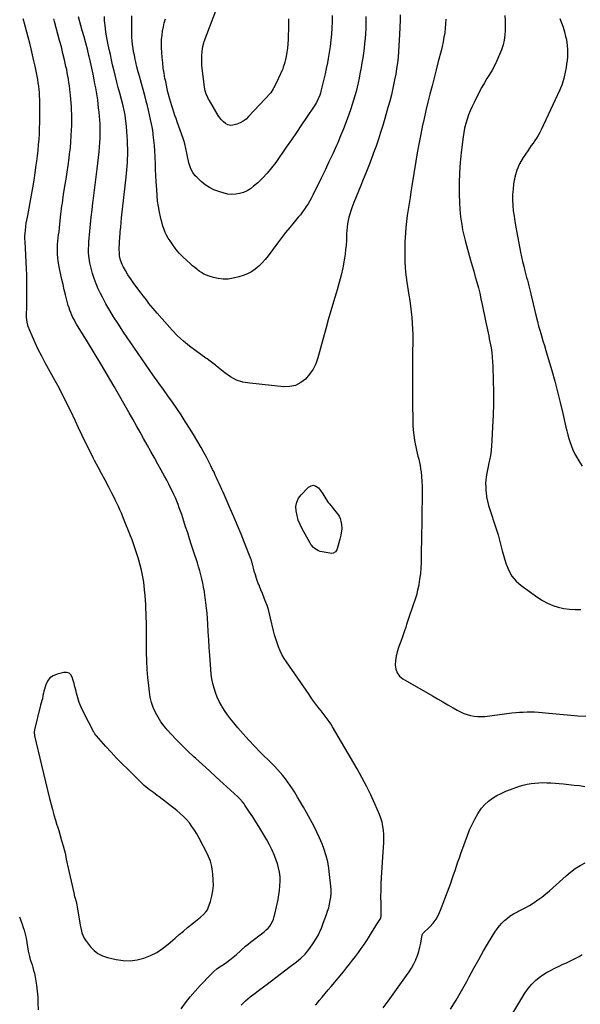
# Model space of a CAD drawing. Units: inches. Extents: x 1942247 to 1947563, y 405944 to 411270.
# Drawn here: x 1943230 to 1943811, y 409100 to 410120 of the extents above; entities that cross this region are included whole.
import ezdxf

# ---------------------------------------------------------------- set-up
doc = ezdxf.new("R2010")
doc.units = ezdxf.units.IN
doc.header["$MEASUREMENT"] = 0
for name, color, linetype in [('1', 7, 'Continuous'), ('7', 7, 'Continuous'), ('8', 7, 'Continuous')]:
    doc.layers.add(name, color=color, linetype=linetype)

msp = doc.modelspace()

# ---------------------------------------------------------------- linework, layer by layer
at = {"layer": '1', "color": 18}
msp.add_polyline3d([(1943261.5, 409438.1, 1764), (1943259.1, 409434.8, 1764), (1943257.2, 409431, 1764), (1943255.2, 409424.3, 1764), (1943254.7, 409422.1, 1764), (1943254.2, 409419.9, 1764), (1943253.6, 409416.5, 1764), (1943253, 409414.5, 1764), (1943251.7, 409409.9, 1764), (1943251.4, 409408.3, 1764), (1943245.4, 409384.2, 1764), (1943245.1, 409382, 1764), (1943245.5, 409378.2, 1764), (1943252.7, 409347.7, 1764), (1943254.8, 409339.1, 1764), (1943256.8, 409330.5, 1764), (1943258.9, 409321.9, 1764), (1943261, 409313.3, 1764), (1943262.6, 409307, 1764), (1943264, 409301.6, 1764), (1943265.5, 409296.2, 1764), (1943267.1, 409290.8, 1764), (1943268.7, 409285.5, 1764), (1943268.8, 409285.3, 1764), (1943270.5, 409280.1, 1764), (1943272.1, 409274.8, 1764), (1943273.6, 409269.5, 1764), (1943275.1, 409264.2, 1764), (1943277.1, 409256.7, 1764), (1943277.5, 409255.2, 1764), (1943278.4, 409250.4, 1764), (1943278.9, 409247.2, 1764), (1943279.3, 409245.6, 1764), (1943279.6, 409244, 1764), (1943286.1, 409215.4, 1764), (1943287, 409211.8, 1764), (1943287.5, 409210, 1764), (1943288.5, 409206.5, 1764), (1943289.3, 409202.9, 1764), (1943289.6, 409201.1, 1764), (1943292.8, 409182.1, 1764), (1943293, 409180.5, 1764), (1943293.7, 409177.4, 1764), (1943294.6, 409174, 1764), (1943295.4, 409171.7, 1764), (1943296.9, 409168.5, 1764), (1943298.2, 409166.5, 1764), (1943303.5, 409159.7, 1764), (1943307.1, 409155.8, 1764), (1943311.2, 409152.5, 1764), (1943315.9, 409150.2, 1764), (1943320.9, 409148.5, 1764), (1943330.2, 409146.4, 1764), (1943337.4, 409145.4, 1764), (1943344.6, 409145.2, 1764), (1943351.7, 409146.1, 1764), (1943358.7, 409147.9, 1764), (1943365.5, 409150.6, 1764), (1943372, 409153.8, 1764), (1943378.1, 409157.8, 1764), (1943383.9, 409162.3, 1764), (1943391, 409168.5, 1764), (1943395.3, 409172.2, 1764), (1943399.6, 409175.9, 1764), (1943403.9, 409179.5, 1764), (1943408.3, 409183.1, 1764), (1943413.8, 409187.5, 1764), (1943415.5, 409188.8, 1764), (1943417.2, 409190.2, 1764), (1943420.5, 409193, 1764), (1943423.4, 409196.1, 1764), (1943424.5, 409198, 1764), (1943425.3, 409199.9, 1764), (1943427.7, 409206.6, 1764), (1943429.2, 409212.1, 1764), (1943430.3, 409217.6, 1764), (1943430.7, 409223.2, 1764), (1943430.6, 409228.8, 1764), (1943430.2, 409234.8, 1764), (1943429.9, 409237.5, 1764), (1943429.5, 409240.2, 1764), (1943429, 409242.8, 1764), (1943428.4, 409245.5, 1764), (1943427.6, 409248.1, 1764), (1943426.7, 409250.7, 1764), (1943425.7, 409253.2, 1764), (1943424.5, 409255.6, 1764), (1943415.8, 409272.6, 1764), (1943413.5, 409276.6, 1764), (1943411.2, 409280.5, 1764), (1943408.5, 409284.2, 1764), (1943405.8, 409287.9, 1764), (1943402.8, 409291.3, 1764), (1943399.6, 409294.6, 1764), (1943396.2, 409297.7, 1764), (1943392.7, 409300.7, 1764), (1943374.4, 409315, 1764), (1943372.5, 409316.4, 1764), (1943368.6, 409319.3, 1764), (1943364.7, 409322.1, 1764), (1943362.8, 409323.5, 1764), (1943359.2, 409326.7, 1764), (1943342, 409343.5, 1764), (1943336.2, 409349.2, 1764), (1943330.5, 409355, 1764), (1943325, 409361, 1764), (1943319.5, 409367, 1764), (1943309.5, 409378.2, 1764), (1943309.1, 409378.7, 1764), (1943308.1, 409380, 1764), (1943307.5, 409380.9, 1764), (1943307.2, 409381.4, 1764), (1943306.9, 409381.9, 1764), (1943295.9, 409403.2, 1764), (1943293.8, 409407.8, 1764), (1943291.8, 409412.5, 1764), (1943290.2, 409417.3, 1764), (1943288.9, 409422.2, 1764), (1943288.1, 409425.6, 1764), (1943287.3, 409428.9, 1764), (1943286.4, 409432.2, 1764), (1943285.5, 409435.5, 1764), (1943284.5, 409438.7, 1764), (1943283.1, 409441.2, 1764), (1943281.2, 409442.9, 1764), (1943278.7, 409443.6, 1764), (1943275.9, 409443.7, 1764), (1943268.8, 409442, 1764), (1943264.8, 409440.3, 1764), (1943261.5, 409438.1, 1764)], dxfattribs=at)
at = {"layer": '7', "color": 18}
for points in [[(1943422.3, 410046, 1778), (1943421.6, 410049.6, 1778), (1943419.1, 410069.4, 1778), (1943418.8, 410072.7, 1778), (1943418.6, 410076, 1778), (1943418.6, 410079.3, 1778), (1943418.8, 410082.7, 1778), (1943419, 410086.7, 1778), (1943419.3, 410089.3, 1778), (1943419.8, 410091.9, 1778), (1943420.9, 410095.7, 1778), (1943421.3, 410096.9, 1778), (1943433.4, 410128.8, 1778)], [(1943397.3, 409095.2, 1766), (1943401.8, 409101.6, 1766), (1943406.6, 409107.8, 1766), (1943411.7, 409113.7, 1766), (1943417, 409119.5, 1766), (1943428.1, 409131, 1766), (1943431.2, 409133.9, 1766), (1943434.3, 409136.6, 1766), (1943437.6, 409139.1, 1766), (1943441.1, 409141.4, 1766), (1943444.5, 409143.7, 1766), (1943447.9, 409146.1, 1766), (1943451.2, 409148.7, 1766), (1943454.3, 409151.4, 1766), (1943464.1, 409160.2, 1766), (1943466.6, 409162.4, 1766), (1943469.1, 409164.5, 1766), (1943483.2, 409175.2, 1766), (1943485.3, 409177, 1766), (1943487.3, 409178.9, 1766), (1943489, 409181, 1766), (1943490.5, 409183.3, 1766), (1943491.8, 409185.7, 1766), (1943492.9, 409188.2, 1766), (1943493.8, 409190.8, 1766), (1943494.5, 409193.4, 1766), (1943497.7, 409208.6, 1766), (1943498.5, 409213.3, 1766), (1943499.2, 409218, 1766), (1943499.6, 409222.7, 1766), (1943499.9, 409227.4, 1766), (1943499.7, 409232.2, 1766), (1943499.2, 409236.8, 1766), (1943498.3, 409241.4, 1766), (1943497, 409245.9, 1766), (1943496.1, 409248.4, 1766), (1943493.9, 409254.1, 1766), (1943491.5, 409259.6, 1766), (1943488.8, 409265, 1766), (1943485.9, 409270.3, 1766), (1943480.7, 409279, 1766), (1943477.7, 409284.1, 1766), (1943474.6, 409289.1, 1766), (1943471.4, 409294, 1766), (1943468.2, 409298.9, 1766), (1943463.3, 409306.4, 1766), (1943462.5, 409307.5, 1766), (1943460.8, 409309.8, 1766), (1943458, 409312.9, 1766), (1943456, 409314.9, 1766), (1943440.9, 409328.7, 1766), (1943433.7, 409335.2, 1766), (1943426.6, 409341.7, 1766), (1943419.5, 409348.2, 1766), (1943412.4, 409354.7, 1766), (1943410.4, 409356.4, 1766), (1943404.3, 409362.1, 1766), (1943398.4, 409367.9, 1766), (1943392.6, 409373.9, 1766), (1943386.9, 409379.9, 1766), (1943383.3, 409383.9, 1766), (1943379.7, 409388.2, 1766), (1943376.3, 409392.6, 1766), (1943373.4, 409397.4, 1766), (1943370.7, 409402.3, 1766), (1943368.5, 409407.5, 1766), (1943366.7, 409412.7, 1766), (1943365.4, 409418.2, 1766), (1943364.4, 409423.7, 1766), (1943363.8, 409429.7, 1766), (1943362.9, 409438.3, 1766), (1943362.2, 409446.9, 1766), (1943361.9, 409455.6, 1766), (1943361.6, 409464.2, 1766), (1943361.5, 409477.8, 1766), (1943361.5, 409482.3, 1766), (1943361.4, 409486.8, 1766), (1943361.3, 409491.4, 1766), (1943361.3, 409495.9, 1766), (1943361.2, 409500.4, 1766), (1943361.1, 409505, 1766), (1943360.9, 409509.5, 1766), (1943360.6, 409514, 1766), (1943360.4, 409518.4, 1766), (1943360, 409523.7, 1766), (1943359.5, 409528.9, 1766), (1943358.9, 409534.1, 1766), (1943358.2, 409539.4, 1766), (1943357.2, 409544.5, 1766), (1943356.2, 409549.7, 1766), (1943354.9, 409554.8, 1766), (1943353.5, 409559.9, 1766), (1943352.8, 409562.3, 1766), (1943350.8, 409568.5, 1766), (1943348.8, 409574.7, 1766), (1943346.5, 409580.9, 1766), (1943344.2, 409587, 1766), (1943338.4, 409601.3, 1766), (1943337, 409604.9, 1766), (1943335.5, 409608.5, 1766), (1943333.9, 409612.1, 1766), (1943332.4, 409615.6, 1766), (1943330.8, 409619.1, 1766), (1943329.1, 409622.6, 1766), (1943327.4, 409626.1, 1766), (1943325.6, 409629.5, 1766), (1943322.1, 409636.1, 1766), (1943318.5, 409642.9, 1766), (1943314.9, 409649.6, 1766), (1943311.3, 409656.4, 1766), (1943307.7, 409663.1, 1766), (1943306.6, 409665.2, 1766), (1943302.6, 409673.1, 1766), (1943298.6, 409681, 1766), (1943294.8, 409688.9, 1766), (1943291, 409696.9, 1766), (1943287.9, 409703.8, 1766), (1943282.6, 409715.1, 1766), (1943277, 409726.4, 1766), (1943271.2, 409737.6, 1766), (1943265.3, 409748.7, 1766), (1943256.6, 409764.3, 1766), (1943252.9, 409771.1, 1766), (1943249.4, 409778, 1766), (1943246.1, 409785, 1766), (1943242.9, 409792.1, 1766), (1943240.5, 409797.7, 1766), (1943238.9, 409802.1, 1766), (1943237.8, 409806.5, 1766), (1943237.3, 409811.1, 1766), (1943237.2, 409815.7, 1766), (1943237.4, 409820.4, 1766), (1943237.5, 409825.1, 1766), (1943237.6, 409829.7, 1766), (1943237.7, 409834.4, 1766), (1943237.7, 409837.3, 1766), (1943237.6, 409843.4, 1766), (1943237.6, 409849.5, 1766), (1943237.4, 409855.6, 1766), (1943237.1, 409861.7, 1766), (1943235.7, 409889.8, 1766), (1943235.6, 409892.7, 1766), (1943235.6, 409895.6, 1766), (1943235.8, 409898.5, 1766), (1943236, 409901.4, 1766), (1943236.4, 409905.6, 1766), (1943236.9, 409908.8, 1766), (1943237.5, 409912.1, 1766), (1943238.1, 409915.3, 1766), (1943238.4, 409916.9, 1766), (1943242.3, 409937.8, 1766), (1943243.7, 409945.5, 1766), (1943245, 409953.3, 1766), (1943246.2, 409961.1, 1766), (1943247.3, 409968.9, 1766), (1943247.9, 409973.2, 1766), (1943248.6, 409978.8, 1766), (1943249.2, 409984.5, 1766), (1943249.7, 409990.2, 1766), (1943250.2, 409995.8, 1766), (1943250.5, 410001.5, 1766), (1943250.8, 410007.2, 1766), (1943250.9, 410012.9, 1766), (1943251, 410018.6, 1766), (1943251.1, 410030.3, 1766), (1943251.1, 410033.8, 1766), (1943251, 410037.2, 1766), (1943250.8, 410040.6, 1766), (1943250.6, 410044.1, 1766), (1943250.3, 410047.5, 1766), (1943249.9, 410050.9, 1766), (1943249.4, 410054.3, 1766), (1943248.8, 410057.8, 1766), (1943248.2, 410061.2, 1766), (1943247.6, 410064.7, 1766), (1943246.9, 410068.1, 1766), (1943246.1, 410071.5, 1766), (1943244.9, 410077, 1766), (1943243.5, 410083.2, 1766), (1943242, 410089.3, 1766), (1943240.5, 410095.4, 1766), (1943238.9, 410101.5, 1766), (1943234.9, 410117, 1766), (1943234.5, 410118.3, 1766), (1943233.6, 410120.7, 1766)], [(1943459.4, 409099.3, 1768), (1943464, 409103.6, 1768), (1943468.9, 409107.6, 1768), (1943473.8, 409111.5, 1768), (1943478.8, 409115.2, 1768), (1943486.3, 409120.9, 1768), (1943493.9, 409126.6, 1768), (1943501.4, 409132.3, 1768), (1943508.9, 409138, 1768), (1943516.6, 409143.9, 1768), (1943521.3, 409147.8, 1768), (1943525.6, 409152.1, 1768), (1943529.5, 409156.7, 1768), (1943533.1, 409161.7, 1768), (1943537.5, 409168.4, 1768), (1943539.6, 409172.1, 1768), (1943541.4, 409176, 1768), (1943542.2, 409178, 1768), (1943543.7, 409182, 1768), (1943544.5, 409184, 1768), (1943547.8, 409192.9, 1768), (1943549, 409196.4, 1768), (1943550.1, 409200, 1768), (1943551, 409203.7, 1768), (1943551.8, 409207.4, 1768), (1943552.3, 409211.1, 1768), (1943552.6, 409214.8, 1768), (1943552.6, 409218.5, 1768), (1943552.4, 409222.3, 1768), (1943551.1, 409234.5, 1768), (1943550.3, 409241.1, 1768), (1943549.1, 409247.5, 1768), (1943547.5, 409253.9, 1768), (1943545.5, 409260.2, 1768), (1943543.2, 409266.3, 1768), (1943540.7, 409272.4, 1768), (1943537.9, 409278.4, 1768), (1943534.9, 409284.2, 1768), (1943527.1, 409298.7, 1768), (1943524.1, 409304.1, 1768), (1943521, 409309.4, 1768), (1943517.9, 409314.7, 1768), (1943514.6, 409319.9, 1768), (1943512.5, 409323.2, 1768), (1943510.2, 409326.7, 1768), (1943507.8, 409330.1, 1768), (1943505.3, 409333.5, 1768), (1943502.7, 409336.8, 1768), (1943500, 409340, 1768), (1943497.2, 409343.1, 1768), (1943494.3, 409346.2, 1768), (1943491.4, 409349.2, 1768), (1943479.3, 409361.3, 1768), (1943473.3, 409367.5, 1768), (1943467.4, 409373.7, 1768), (1943461.7, 409380, 1768), (1943456, 409386.5, 1768), (1943451.8, 409391.4, 1768), (1943448.5, 409395.6, 1768), (1943445.3, 409399.8, 1768), (1943442.3, 409404.2, 1768), (1943439.5, 409408.8, 1768), (1943439.2, 409409.4, 1768), (1943436.8, 409413.7, 1768), (1943434.7, 409418.2, 1768), (1943433, 409422.8, 1768), (1943431.5, 409427.5, 1768), (1943430.2, 409432.3, 1768), (1943429.2, 409437.2, 1768), (1943428.5, 409442, 1768), (1943428, 409447, 1768), (1943427.1, 409461.1, 1768), (1943426.5, 409469.4, 1768), (1943425.9, 409477.6, 1768), (1943425.4, 409485.8, 1768), (1943424.8, 409494, 1768), (1943424.5, 409499.6, 1768), (1943424.1, 409505, 1768), (1943423.6, 409510.4, 1768), (1943423, 409515.8, 1768), (1943422.3, 409521.2, 1768), (1943422, 409523.3, 1768), (1943421.4, 409527.6, 1768), (1943420.6, 409531.9, 1768), (1943419.8, 409536.2, 1768), (1943418.8, 409540.5, 1768), (1943417.7, 409544.7, 1768), (1943416.6, 409549, 1768), (1943415.4, 409553.2, 1768), (1943414.1, 409557.3, 1768), (1943410.2, 409569.3, 1768), (1943408.2, 409575.6, 1768), (1943406.1, 409581.9, 1768), (1943404.1, 409588.2, 1768), (1943402, 409594.6, 1768), (1943400.2, 409600.2, 1768), (1943399.1, 409603.7, 1768), (1943397.9, 409607.2, 1768), (1943396.7, 409610.7, 1768), (1943395.4, 409614.1, 1768), (1943394.2, 409617.6, 1768), (1943392.8, 409621, 1768), (1943391.4, 409624.4, 1768), (1943389.8, 409627.8, 1768), (1943388.9, 409629.8, 1768), (1943386.8, 409634.2, 1768), (1943384.7, 409638.5, 1768), (1943382.4, 409642.7, 1768), (1943380.1, 409646.9, 1768), (1943373.3, 409659.3, 1768), (1943369.6, 409666, 1768), (1943365.9, 409672.6, 1768), (1943362.2, 409679.3, 1768), (1943358.5, 409685.9, 1768), (1943354.8, 409692.6, 1768), (1943351, 409699.2, 1768), (1943347.3, 409705.8, 1768), (1943343.5, 409712.5, 1768), (1943327.8, 409739.9, 1768), (1943321.1, 409751.5, 1768), (1943314.2, 409763.1, 1768), (1943307.3, 409774.6, 1768), (1943300.3, 409786.1, 1768), (1943289, 409804.5, 1768), (1943287.6, 409806.8, 1768), (1943286.4, 409809.1, 1768), (1943285.2, 409811.4, 1768), (1943284, 409813.8, 1768), (1943283, 409816.3, 1768), (1943282.1, 409818.8, 1768), (1943281.2, 409821.3, 1768), (1943280.5, 409823.8, 1768), (1943279, 409829.3, 1768), (1943277.6, 409834.6, 1768), (1943276.3, 409840, 1768), (1943275.1, 409845.3, 1768), (1943273.9, 409850.7, 1768), (1943271.4, 409862, 1768), (1943270.7, 409865.7, 1768), (1943270.1, 409869.5, 1768), (1943269.7, 409873.2, 1768), (1943269.4, 409877, 1768), (1943269.3, 409879, 1768), (1943269.2, 409881.7, 1768), (1943269.2, 409884.5, 1768), (1943269.3, 409887.3, 1768), (1943269.6, 409890.1, 1768), (1943270.1, 409894.2, 1768), (1943270.4, 409897, 1768), (1943270.9, 409899.8, 1768), (1943271.4, 409904.1, 1768), (1943272.5, 409915.1, 1768), (1943272.8, 409918.1, 1768), (1943273.2, 409921, 1768), (1943273.5, 409923.9, 1768), (1943273.9, 409926.9, 1768), (1943274.3, 409929.8, 1768), (1943274.7, 409932.7, 1768), (1943275.1, 409935.7, 1768), (1943275.6, 409938.6, 1768), (1943276.9, 409947.2, 1768), (1943278.1, 409954.4, 1768), (1943279.2, 409961.6, 1768), (1943280.2, 409968.8, 1768), (1943281.2, 409976.1, 1768), (1943281.8, 409980.9, 1768), (1943282.6, 409987, 1768), (1943283.2, 409993.2, 1768), (1943283.6, 409999.4, 1768), (1943283.9, 410005.6, 1768), (1943284.1, 410010.2, 1768), (1943284.2, 410014.1, 1768), (1943284.2, 410018, 1768), (1943284.1, 410021.9, 1768), (1943283.9, 410025.8, 1768), (1943283.7, 410029.7, 1768), (1943283.4, 410033.6, 1768), (1943283, 410037.5, 1768), (1943282.7, 410041.4, 1768), (1943282.4, 410044.3, 1768), (1943282, 410047.7, 1768), (1943281.6, 410051.1, 1768), (1943281.1, 410054.5, 1768), (1943280.6, 410057.9, 1768), (1943280.1, 410061.3, 1768), (1943279.4, 410064.6, 1768), (1943278.8, 410068, 1768), (1943278, 410071.3, 1768), (1943276.5, 410078.1, 1768), (1943274.9, 410084.8, 1768), (1943273.3, 410091.5, 1768), (1943271.5, 410098.1, 1768), (1943269.7, 410104.8, 1768), (1943266.1, 410117.7, 1768), (1943265.4, 410120.5, 1768)], [(1943624.2, 410124.5, 1772), (1943624, 410119.1, 1772), (1943623.4, 410104.4, 1772), (1943623.2, 410098.5, 1772), (1943622.8, 410092.6, 1772), (1943622.4, 410086.7, 1772), (1943621.9, 410080.9, 1772), (1943621.2, 410075, 1772), (1943620.4, 410069.2, 1772), (1943619.5, 410063.3, 1772), (1943618.4, 410057.5, 1772), (1943618, 410055.5, 1772), (1943616.5, 410048.8, 1772), (1943615, 410042, 1772), (1943613.3, 410035.3, 1772), (1943611.4, 410028.7, 1772), (1943608.2, 410017.2, 1772), (1943606.1, 410010, 1772), (1943603.9, 410002.9, 1772), (1943601.6, 409995.8, 1772), (1943599.1, 409988.7, 1772), (1943596.6, 409981.7, 1772), (1943594, 409974.7, 1772), (1943591.3, 409967.7, 1772), (1943588.5, 409960.7, 1772), (1943585.8, 409954, 1772), (1943583.4, 409948.1, 1772), (1943581, 409942.2, 1772), (1943578.6, 409936.3, 1772), (1943576.3, 409930.3, 1772), (1943574.2, 409924.9, 1772), (1943573, 409921.6, 1772), (1943571.9, 409918.3, 1772), (1943571, 409915, 1772), (1943570.2, 409911.6, 1772), (1943569.6, 409908.2, 1772), (1943569.1, 409904.8, 1772), (1943568.8, 409901.3, 1772), (1943568.6, 409897.8, 1772), (1943568.6, 409895.5, 1772), (1943568.4, 409890.9, 1772), (1943568.1, 409886.2, 1772), (1943567.6, 409881.6, 1772), (1943567, 409877, 1772), (1943566, 409870.6, 1772), (1943564.6, 409862.8, 1772), (1943563, 409855, 1772), (1943561, 409847.4, 1772), (1943558.8, 409839.8, 1772), (1943557.8, 409836.6, 1772), (1943555, 409827.4, 1772), (1943552.2, 409818.2, 1772), (1943549.6, 409808.9, 1772), (1943547, 409799.6, 1772), (1943538.9, 409769.4, 1772), (1943536.8, 409763.3, 1772), (1943534, 409757.6, 1772), (1943530.4, 409752.4, 1772), (1943526.1, 409747.5, 1772), (1943521.1, 409743.8, 1772), (1943515.7, 409741, 1772), (1943509.9, 409739.8, 1772), (1943503.6, 409739.6, 1772), (1943468.3, 409743.1, 1772), (1943461.3, 409744.4, 1772), (1943454.7, 409746.5, 1772), (1943448.5, 409749.8, 1772), (1943442.6, 409753.8, 1772), (1943434.1, 409760.8, 1772), (1943432.8, 409761.9, 1772), (1943430, 409764, 1772), (1943427.2, 409766.2, 1772), (1943424.4, 409768.3, 1772), (1943423, 409769.3, 1772), (1943412.4, 409776.6, 1772), (1943405.9, 409781.5, 1772), (1943399.6, 409786.7, 1772), (1943393.7, 409792.3, 1772), (1943388.1, 409798.2, 1772), (1943372.5, 409815.6, 1772), (1943370.3, 409818.1, 1772), (1943368.2, 409820.7, 1772), (1943366.1, 409823.3, 1772), (1943364, 409825.9, 1772), (1943362, 409828.5, 1772), (1943359.9, 409831.2, 1772), (1943357.9, 409833.8, 1772), (1943355.9, 409836.5, 1772), (1943350.4, 409843.7, 1772), (1943347.5, 409847.6, 1772), (1943344.8, 409851.6, 1772), (1943342.2, 409855.6, 1772), (1943339.7, 409859.8, 1772), (1943337.3, 409864, 1772), (1943336.2, 409866.1, 1772), (1943334.6, 409870.5, 1772), (1943333.6, 409875.2, 1772), (1943333.4, 409877.6, 1772), (1943333.3, 409882.4, 1772), (1943334, 409895, 1772), (1943334.2, 409897.4, 1772), (1943334.3, 409899.9, 1772), (1943334.7, 409904.8, 1772), (1943335.2, 409909.7, 1772), (1943335.7, 409914.6, 1772), (1943340.3, 409956.7, 1772), (1943340.7, 409960.5, 1772), (1943341, 409964.2, 1772), (1943341.3, 409968, 1772), (1943341.6, 409971.8, 1772), (1943341.8, 409975.5, 1772), (1943342, 409979.3, 1772), (1943342, 409983.1, 1772), (1943342, 409986.8, 1772), (1943341.9, 409989.2, 1772), (1943341.7, 409994.2, 1772), (1943341.5, 409999.1, 1772), (1943341.1, 410004, 1772), (1943340.7, 410009, 1772), (1943339.8, 410017.8, 1772), (1943339.4, 410020.9, 1772), (1943338.8, 410024.1, 1772), (1943338.1, 410027.2, 1772), (1943337.7, 410028.7, 1772), (1943337.3, 410030.3, 1772), (1943333.8, 410043.5, 1772), (1943332.2, 410049.3, 1772), (1943330.7, 410055, 1772), (1943329.3, 410060.8, 1772), (1943327.9, 410066.6, 1772), (1943327.7, 410067.6, 1772), (1943326.4, 410072.9, 1772), (1943325.2, 410078.2, 1772), (1943324, 410083.5, 1772), (1943322.9, 410088.8, 1772), (1943321.5, 410095.4, 1772), (1943320.8, 410099.2, 1772), (1943320.1, 410103, 1772), (1943319.5, 410106.8, 1772), (1943318.9, 410110.6, 1772), (1943318.5, 410113.7, 1772), (1943318.3, 410116, 1772), (1943318.1, 410118.3, 1772), (1943317.8, 410122.9, 1772)], [(1943588.7, 410122.8, 1774), (1943588.6, 410117.1, 1774), (1943588.5, 410111.5, 1774), (1943588.4, 410110.2, 1774), (1943588.1, 410105.2, 1774), (1943587.8, 410100.1, 1774), (1943587.3, 410095.1, 1774), (1943586.7, 410090.1, 1774), (1943586, 410085.1, 1774), (1943585.3, 410080.1, 1774), (1943584.5, 410075.1, 1774), (1943583.6, 410070.1, 1774), (1943582.4, 410063.6, 1774), (1943581.5, 410059, 1774), (1943580.6, 410054.4, 1774), (1943579.5, 410049.9, 1774), (1943578.4, 410045.3, 1774), (1943577.1, 410040.8, 1774), (1943575.8, 410036.3, 1774), (1943574.4, 410031.8, 1774), (1943573, 410027.3, 1774), (1943570.9, 410021.4, 1774), (1943568.3, 410014, 1774), (1943565.5, 410006.6, 1774), (1943562.5, 409999.4, 1774), (1943559.4, 409992.1, 1774), (1943558.2, 409989.4, 1774), (1943554.3, 409980.8, 1774), (1943550.4, 409972.3, 1774), (1943546.4, 409963.9, 1774), (1943542.3, 409955.4, 1774), (1943533.8, 409938, 1774), (1943532.2, 409935, 1774), (1943530.5, 409931.9, 1774), (1943528.8, 409929, 1774), (1943526.9, 409926.1, 1774), (1943524.9, 409923.3, 1774), (1943522.9, 409920.5, 1774), (1943520.8, 409917.7, 1774), (1943518.6, 409915.1, 1774), (1943514.2, 409909.8, 1774), (1943509.8, 409904.5, 1774), (1943505.5, 409899.1, 1774), (1943501.3, 409893.6, 1774), (1943497.1, 409888.1, 1774), (1943487.4, 409875, 1774), (1943484.4, 409871.2, 1774), (1943481.2, 409867.7, 1774), (1943477.7, 409864.4, 1774), (1943474, 409861.3, 1774), (1943470.1, 409858.7, 1774), (1943466, 409856.4, 1774), (1943461.6, 409854.6, 1774), (1943457.1, 409853.3, 1774), (1943451.1, 409851.9, 1774), (1943446, 409851.1, 1774), (1943440.9, 409850.9, 1774), (1943435.8, 409851.5, 1774), (1943430.7, 409852.6, 1774), (1943426.3, 409854, 1774), (1943423.5, 409855, 1774), (1943420.9, 409856.2, 1774), (1943418.4, 409857.7, 1774), (1943416, 409859.4, 1774), (1943413.7, 409861.2, 1774), (1943411.5, 409863, 1774), (1943409.2, 409864.9, 1774), (1943407, 409866.8, 1774), (1943403.2, 409870.2, 1774), (1943399.2, 409874, 1774), (1943395.4, 409877.9, 1774), (1943391.9, 409882.1, 1774), (1943388.6, 409886.5, 1774), (1943385.8, 409890.6, 1774), (1943384, 409893.4, 1774), (1943382.3, 409896.4, 1774), (1943380.9, 409899.4, 1774), (1943379.6, 409902.5, 1774), (1943378.5, 409905.8, 1774), (1943377.6, 409909, 1774), (1943376.7, 409912.3, 1774), (1943375.9, 409915.6, 1774), (1943374.9, 409920.4, 1774), (1943373.9, 409926.1, 1774), (1943373, 409931.8, 1774), (1943372.4, 409937.6, 1774), (1943372, 409943.4, 1774), (1943371.5, 409952.1, 1774), (1943371.2, 409958.3, 1774), (1943370.9, 409964.4, 1774), (1943370.7, 409970.6, 1774), (1943370.4, 409976.8, 1774), (1943370.4, 409977.9, 1774), (1943370.1, 409983.6, 1774), (1943369.7, 409989.2, 1774), (1943369.1, 409994.9, 1774), (1943368.4, 410000.5, 1774), (1943368.2, 410002.2, 1774), (1943367.5, 410007, 1774), (1943366.7, 410011.7, 1774), (1943365.7, 410016.4, 1774), (1943364.7, 410021.1, 1774), (1943363.5, 410025.8, 1774), (1943362.4, 410030.5, 1774), (1943361.1, 410035.2, 1774), (1943359.9, 410039.9, 1774), (1943354.1, 410061, 1774), (1943352.9, 410065.8, 1774), (1943351.6, 410070.7, 1774), (1943350.5, 410075.5, 1774), (1943349.4, 410080.4, 1774), (1943348.9, 410082.8, 1774), (1943348.1, 410086.4, 1774), (1943347.5, 410090.1, 1774), (1943347, 410093.8, 1774), (1943346.6, 410097.6, 1774), (1943346.3, 410101.3, 1774), (1943346.1, 410105.1, 1774), (1943346.1, 410108.8, 1774), (1943346.1, 410112.6, 1774), (1943346.4, 410123.7, 1774)], [(1943553.7, 410123.9, 1776), (1943553.7, 410117.5, 1776), (1943553.5, 410111.1, 1776), (1943553, 410104.7, 1776), (1943552.4, 410098.3, 1776), (1943551.6, 410091.9, 1776), (1943550.6, 410085.6, 1776), (1943549.5, 410079.3, 1776), (1943548.7, 410074.8, 1776), (1943547.5, 410069.2, 1776), (1943546.4, 410063.6, 1776), (1943545.1, 410058.1, 1776), (1943543.8, 410052.5, 1776), (1943542.1, 410045.6, 1776), (1943541.5, 410043.5, 1776), (1943540.9, 410041.5, 1776), (1943539.3, 410037.6, 1776), (1943537.4, 410033.8, 1776), (1943536.4, 410032, 1776), (1943535.2, 410030.2, 1776), (1943527.2, 410018.3, 1776), (1943522, 410010.6, 1776), (1943516.8, 410002.9, 1776), (1943511.5, 409995.3, 1776), (1943506.2, 409987.6, 1776), (1943495.2, 409971.8, 1776), (1943491, 409966.1, 1776), (1943486.5, 409960.7, 1776), (1943481.7, 409955.7, 1776), (1943476.6, 409950.8, 1776), (1943472.3, 409947.1, 1776), (1943469, 409944.6, 1776), (1943465.6, 409942.4, 1776), (1943461.8, 409940.8, 1776), (1943457.9, 409939.5, 1776), (1943453.8, 409938.8, 1776), (1943449.8, 409938.6, 1776), (1943445.7, 409939, 1776), (1943441.7, 409939.9, 1776), (1943436.2, 409941.6, 1776), (1943431.3, 409943.5, 1776), (1943426.6, 409945.8, 1776), (1943422.2, 409948.7, 1776), (1943418.1, 409952, 1776), (1943413.5, 409956.4, 1776), (1943412, 409957.9, 1776), (1943409.4, 409961.4, 1776), (1943407.4, 409965.3, 1776), (1943406.6, 409967.3, 1776), (1943405.4, 409971.5, 1776), (1943401.8, 409988.1, 1776), (1943401.5, 409989.2, 1776), (1943400.7, 409992.4, 1776), (1943400, 409994.6, 1776), (1943399.7, 409995.7, 1776), (1943399.3, 409996.7, 1776), (1943393.1, 410013.9, 1776), (1943392, 410017.2, 1776), (1943390.8, 410020.5, 1776), (1943389.7, 410023.9, 1776), (1943388.6, 410027.2, 1776), (1943387.6, 410030.5, 1776), (1943386.6, 410033.9, 1776), (1943385.6, 410037.3, 1776), (1943384.7, 410040.7, 1776), (1943384.6, 410041, 1776), (1943383.7, 410044.6, 1776), (1943382.8, 410048.2, 1776), (1943382, 410051.9, 1776), (1943381.3, 410055.5, 1776), (1943380.6, 410058.9, 1776), (1943379.6, 410064.2, 1776), (1943378.8, 410069.6, 1776), (1943378.2, 410075, 1776), (1943377.6, 410080.4, 1776), (1943377.2, 410086, 1776), (1943376.9, 410090.4, 1776), (1943376.9, 410094.7, 1776), (1943377.1, 410099.1, 1776), (1943377.5, 410103.5, 1776), (1943378.1, 410107.8, 1776), (1943378.9, 410112.2, 1776), (1943379.9, 410116.4, 1776), (1943381, 410120.7, 1776)], [(1943508.5, 410120.7, 1778), (1943508.6, 410117.1, 1778), (1943508.5, 410113.5, 1778), (1943508, 410099.1, 1778), (1943507.8, 410094.7, 1778), (1943507.4, 410090.3, 1778), (1943506.8, 410086, 1778), (1943506.1, 410081.6, 1778), (1943505.5, 410078.5, 1778), (1943504.8, 410075.8, 1778), (1943504.1, 410073.1, 1778), (1943503.1, 410070.4, 1778), (1943502.1, 410067.8, 1778), (1943500.9, 410065.2, 1778), (1943499.7, 410062.6, 1778), (1943498.5, 410060, 1778), (1943497.3, 410057.5, 1778), (1943492.9, 410048.6, 1778), (1943492.6, 410047.9, 1778), (1943490.3, 410044, 1778), (1943489.9, 410043.5, 1778), (1943467.2, 410019.3, 1778), (1943464.5, 410016.8, 1778), (1943461.6, 410014.6, 1778), (1943458.5, 410012.8, 1778), (1943455.1, 410011.3, 1778), (1943450.9, 410010.3, 1778), (1943448.3, 410010.2, 1778), (1943445.8, 410010.9, 1778), (1943443.4, 410012.1, 1778), (1943441.1, 410013.8, 1778), (1943439.1, 410015.8, 1778), (1943437.3, 410017.9, 1778), (1943435.7, 410020.3, 1778), (1943426.6, 410035.9, 1778), (1943425.7, 410037.5, 1778), (1943424.1, 410040.8, 1778), (1943423.4, 410042.5, 1778), (1943422.3, 410046, 1778)], [(1943732.5, 410124, 1768), (1943732.7, 410118.9, 1768), (1943732.8, 410113.7, 1768), (1943732.8, 410108.6, 1768), (1943732.5, 410103.5, 1768), (1943731.8, 410098.4, 1768), (1943730.6, 410093.5, 1768), (1943729, 410088.6, 1768), (1943726, 410081.2, 1768), (1943724, 410076.5, 1768), (1943721.8, 410071.9, 1768), (1943719.3, 410067.4, 1768), (1943716.6, 410063, 1768), (1943713.9, 410058.6, 1768), (1943711.3, 410054.2, 1768), (1943708.8, 410049.7, 1768), (1943706.4, 410045.2, 1768), (1943700.6, 410033.9, 1768), (1943698.5, 410029.7, 1768), (1943696.6, 410025.4, 1768), (1943694.9, 410021, 1768), (1943693.4, 410016.5, 1768), (1943692, 410012, 1768), (1943690.9, 410007.4, 1768), (1943690, 410002.8, 1768), (1943689.3, 409998.2, 1768), (1943687.3, 409982.2, 1768), (1943686.2, 409971.6, 1768), (1943685.4, 409961.1, 1768), (1943685.2, 409950.5, 1768), (1943685.2, 409939.8, 1768), (1943685.5, 409929.8, 1768), (1943685.8, 409924.2, 1768), (1943686.3, 409918.6, 1768), (1943686.9, 409913.1, 1768), (1943687.8, 409907.5, 1768), (1943688.8, 409902, 1768), (1943690, 409896.5, 1768), (1943691.4, 409891.1, 1768), (1943692.8, 409885.7, 1768), (1943697.1, 409870.5, 1768), (1943698.7, 409864.8, 1768), (1943700.3, 409859.1, 1768), (1943701.9, 409853.5, 1768), (1943703.5, 409847.8, 1768), (1943705.1, 409842.1, 1768), (1943706.5, 409836.3, 1768), (1943707.8, 409830.6, 1768), (1943709, 409824.8, 1768), (1943712.5, 409807.9, 1768), (1943713.1, 409804.8, 1768), (1943713.8, 409801.7, 1768), (1943714.4, 409798.6, 1768), (1943715.1, 409795.5, 1768), (1943715.8, 409792.4, 1768), (1943716.4, 409789.3, 1768), (1943717, 409786.2, 1768), (1943717.6, 409783.1, 1768), (1943718.2, 409779.8, 1768), (1943718.9, 409775, 1768), (1943719.5, 409770.2, 1768), (1943719.8, 409765.3, 1768), (1943720.1, 409760.5, 1768), (1943720.4, 409746.1, 1768), (1943720.6, 409734.1, 1768), (1943720.6, 409722, 1768), (1943720.3, 409710, 1768), (1943719.8, 409698, 1768), (1943719.1, 409683.7, 1768), (1943718.7, 409678.6, 1768), (1943718.2, 409673.5, 1768), (1943717.5, 409668.5, 1768), (1943716.5, 409663.5, 1768), (1943715.9, 409660.6, 1768), (1943715.2, 409657, 1768), (1943714.6, 409653.5, 1768), (1943713.9, 409649.9, 1768), (1943713.3, 409646.3, 1768), (1943712.9, 409642.7, 1768), (1943712.6, 409639.2, 1768), (1943712.7, 409635.6, 1768), (1943712.9, 409631.9, 1768), (1943713, 409630.1, 1768), (1943713.6, 409625.6, 1768), (1943714.4, 409621.1, 1768), (1943715.5, 409616.7, 1768), (1943716.8, 409612.3, 1768), (1943723, 409594.4, 1768), (1943724.3, 409590.3, 1768), (1943725.6, 409586.2, 1768), (1943726.7, 409582, 1768), (1943727.8, 409577.8, 1768), (1943728.8, 409573.7, 1768), (1943729.9, 409569.5, 1768), (1943731.1, 409565.3, 1768), (1943732.3, 409561.2, 1768), (1943733.9, 409555.8, 1768), (1943736.5, 409549.4, 1768), (1943739.9, 409543.5, 1768), (1943744.4, 409538.3, 1768), (1943749.5, 409533.7, 1768), (1943766.6, 409521.3, 1768), (1943771.6, 409518.1, 1768), (1943776.7, 409515.3, 1768), (1943782.2, 409513.1, 1768), (1943787.8, 409511.2, 1768), (1943793.6, 409510, 1768), (1943799.4, 409509.1, 1768), (1943805.3, 409508.8, 1768), (1943811.3, 409508.8, 1768)], [(1943789.5, 410121, 1766), (1943791.3, 410116.5, 1766), (1943792.9, 410111.8, 1766), (1943794.2, 410107.1, 1766), (1943795.4, 410102.3, 1766), (1943795.9, 410100.1, 1766), (1943796.6, 410096.3, 1766), (1943797.1, 410092.6, 1766), (1943797.3, 410088.9, 1766), (1943797.4, 410085.1, 1766), (1943797.3, 410081.3, 1766), (1943797, 410077.5, 1766), (1943796.5, 410073.8, 1766), (1943795.9, 410070.1, 1766), (1943794, 410060.4, 1766), (1943793.6, 410058.7, 1766), (1943792.6, 410055.2, 1766), (1943791.5, 410051.9, 1766), (1943790.1, 410048.6, 1766), (1943789.4, 410047, 1766), (1943770, 410005.5, 1766), (1943768.6, 410002.7, 1766), (1943767, 409999.8, 1766), (1943765.4, 409997.1, 1766), (1943763.6, 409994.5, 1766), (1943761.7, 409991.9, 1766), (1943759.9, 409989.2, 1766), (1943758.1, 409986.6, 1766), (1943756.3, 409983.9, 1766), (1943751.5, 409976.8, 1766), (1943747.8, 409970.4, 1766), (1943744.8, 409963.8, 1766), (1943742.8, 409956.7, 1766), (1943741.5, 409949.5, 1766), (1943741, 409944.2, 1766), (1943740.6, 409938.6, 1766), (1943740.4, 409933, 1766), (1943740.7, 409927.3, 1766), (1943741.2, 409921.7, 1766), (1943742, 409916.1, 1766), (1943742.9, 409910.5, 1766), (1943743.8, 409904.9, 1766), (1943744.8, 409899.4, 1766), (1943748.8, 409878.8, 1766), (1943749.8, 409873.9, 1766), (1943750.9, 409869.1, 1766), (1943752, 409864.3, 1766), (1943753.3, 409859.5, 1766), (1943754.3, 409855.5, 1766), (1943755, 409852.7, 1766), (1943755.8, 409849.9, 1766), (1943756.5, 409847, 1766), (1943757.3, 409844.2, 1766), (1943758, 409841.3, 1766), (1943758.7, 409838.5, 1766), (1943759.4, 409835.7, 1766), (1943760.1, 409832.8, 1766), (1943765, 409812.3, 1766), (1943766.2, 409807.2, 1766), (1943767.5, 409802.2, 1766), (1943769, 409797.1, 1766), (1943770.4, 409792.1, 1766), (1943772, 409787.1, 1766), (1943773.5, 409782.1, 1766), (1943774.9, 409777.1, 1766), (1943776.4, 409772.1, 1766), (1943781, 409756.2, 1766), (1943784.1, 409745.2, 1766), (1943787, 409734.2, 1766), (1943789.8, 409723.1, 1766), (1943792.4, 409712, 1766), (1943795.6, 409697.8, 1766), (1943796.6, 409693.8, 1766), (1943797.6, 409689.8, 1766), (1943798.7, 409685.8, 1766), (1943800, 409681.8, 1766), (1943801.4, 409677.9, 1766), (1943802.9, 409674.1, 1766), (1943804.7, 409670.4, 1766), (1943806.7, 409666.8, 1766), (1943809, 409662.7, 1766), (1943812.6, 409657.4, 1766)], [(1943544, 409628.7, 1772), (1943545.1, 409626.9, 1772), (1943547.2, 409623.3, 1772), (1943549.5, 409619.8, 1772), (1943550.8, 409618.2, 1772), (1943557.6, 409610.1, 1772), (1943559.3, 409607.8, 1772), (1943560.8, 409605.5, 1772), (1943561.9, 409603, 1772), (1943562.8, 409600.3, 1772), (1943563.5, 409597, 1772), (1943563.8, 409592.6, 1772), (1943563.5, 409590.4, 1772), (1943562.7, 409586, 1772), (1943561.6, 409581.7, 1772), (1943558.9, 409571.7, 1772), (1943558.5, 409570.5, 1772), (1943557, 409568.6, 1772), (1943554.9, 409567.3, 1772), (1943552.5, 409566.9, 1772), (1943551.3, 409567.1, 1772), (1943541.4, 409569.1, 1772), (1943539.4, 409569.7, 1772), (1943536, 409571.7, 1772), (1943534.5, 409573, 1772), (1943532.2, 409575.5, 1772), (1943531.7, 409576.1, 1772), (1943530.9, 409577.5, 1772), (1943530.5, 409578.1, 1772), (1943522.5, 409592.5, 1772), (1943520.4, 409596.9, 1772), (1943518.6, 409601.4, 1772), (1943517.3, 409606.1, 1772), (1943516.3, 409610.9, 1772), (1943516.2, 409615.6, 1772), (1943517, 409619.9, 1772), (1943518.9, 409624, 1772), (1943521.6, 409627.7, 1772), (1943529.2, 409635.5, 1772), (1943531.8, 409637, 1772), (1943534.4, 409637.5, 1772), (1943536.9, 409636.7, 1772), (1943539.4, 409634.9, 1772), (1943541.6, 409632.1, 1772), (1943544, 409628.7, 1772)], [(1943606.5, 409096.4, 1772), (1943611.8, 409103.4, 1772), (1943630.8, 409129.7, 1772), (1943633.5, 409133.6, 1772), (1943635.9, 409137.6, 1772), (1943638.2, 409141.8, 1772), (1943640.2, 409146, 1772), (1943640.5, 409146.5, 1772), (1943642.1, 409150.6, 1772), (1943643.5, 409154.8, 1772), (1943644.6, 409159.1, 1772), (1943645.5, 409163.5, 1772), (1943646.9, 409171.9, 1772), (1943647.5, 409173.2, 1772), (1943647.7, 409173.4, 1772), (1943654.9, 409180.3, 1772), (1943658.3, 409184.2, 1772), (1943661.4, 409188.2, 1772), (1943663.9, 409192.7, 1772), (1943666, 409197.4, 1772), (1943674.9, 409221, 1772), (1943676.5, 409225.4, 1772), (1943678, 409229.8, 1772), (1943679.5, 409234.2, 1772), (1943681, 409238.6, 1772), (1943682.4, 409243, 1772), (1943683.9, 409247.4, 1772), (1943685.4, 409251.8, 1772), (1943686.9, 409256.2, 1772), (1943693.7, 409275, 1772), (1943696, 409280.8, 1772), (1943698.5, 409286.4, 1772), (1943701.3, 409291.9, 1772), (1943704.4, 409297.3, 1772), (1943705.5, 409299.1, 1772), (1943708.5, 409303.3, 1772), (1943711.8, 409307.1, 1772), (1943715.6, 409310.5, 1772), (1943719.8, 409313.5, 1772), (1943724.3, 409316.1, 1772), (1943728.8, 409318.5, 1772), (1943733.6, 409320.6, 1772), (1943738.4, 409322.5, 1772), (1943747.7, 409325.8, 1772), (1943751.6, 409327, 1772), (1943755.6, 409328, 1772), (1943759.6, 409328.7, 1772), (1943763.6, 409329.2, 1772), (1943767.8, 409329.5, 1772), (1943771.9, 409329.6, 1772), (1943776, 409329.5, 1772), (1943780.1, 409329.3, 1772), (1943793.4, 409328.2, 1772), (1943798.9, 409327.7, 1772), (1943804.4, 409327.1, 1772), (1943809.8, 409326.5, 1772), (1943815.3, 409325.7, 1772)], [(1943676.3, 409095, 1774), (1943682.2, 409104.3, 1774), (1943687.7, 409113.9, 1774), (1943693, 409123.6, 1774), (1943695.6, 409128.6, 1774), (1943700.4, 409137.6, 1774), (1943705.4, 409146.5, 1774), (1943710.5, 409155.4, 1774), (1943715.7, 409164.1, 1774), (1943722.3, 409174.9, 1774), (1943724.5, 409178.1, 1774), (1943726.8, 409181.2, 1774), (1943729.4, 409184.1, 1774), (1943732.1, 409186.9, 1774), (1943735.1, 409189.4, 1774), (1943738.1, 409191.7, 1774), (1943741.4, 409193.8, 1774), (1943744.9, 409195.6, 1774), (1943746, 409196.1, 1774), (1943750.1, 409198.1, 1774), (1943754.1, 409200.2, 1774), (1943758, 409202.5, 1774), (1943761.8, 409204.9, 1774), (1943762.7, 409205.4, 1774), (1943766.8, 409208.2, 1774), (1943770.9, 409211.1, 1774), (1943774.8, 409214.3, 1774), (1943778.6, 409217.5, 1774), (1943795.9, 409233.1, 1774), (1943800.5, 409236.9, 1774), (1943805.3, 409240.5, 1774), (1943810.5, 409243.6, 1774), (1943815.8, 409246.4, 1774)], [(1943230, 409190.7, 1766), (1943230.9, 409187.7, 1766), (1943231.7, 409185.8, 1766), (1943232.8, 409182.9, 1766), (1943233.9, 409179.5, 1766), (1943234.8, 409176.8, 1766), (1943235.5, 409174.1, 1766), (1943236.2, 409171.3, 1766), (1943236.7, 409168.5, 1766), (1943239, 409155.1, 1766), (1943239.6, 409152.2, 1766), (1943240.3, 409149.4, 1766), (1943241.1, 409146.5, 1766), (1943242.1, 409143.7, 1766), (1943243, 409140.9, 1766), (1943243.9, 409138.1, 1766), (1943244.6, 409135.2, 1766), (1943245.3, 409132.3, 1766), (1943246.5, 409125.9, 1766), (1943247.5, 409119.8, 1766), (1943248.3, 409113.6, 1766), (1943248.8, 409107.4, 1766), (1943249, 409101.2, 1766), (1943249.1, 409094.4, 1766)], [(1943738.7, 409087.4, 1776), (1943753.1, 409111.4, 1776), (1943756.5, 409116.3, 1776), (1943760.3, 409120.9, 1776), (1943764.7, 409125, 1776), (1943769.4, 409128.7, 1776), (1943770.6, 409129.6, 1776), (1943775.1, 409132.5, 1776), (1943779.7, 409135.2, 1776), (1943784.4, 409137.6, 1776), (1943789.3, 409139.9, 1776), (1943792, 409141.1, 1776), (1943795.5, 409142.7, 1776), (1943799, 409144.3, 1776), (1943802.5, 409146, 1776), (1943805.9, 409147.8, 1776), (1943809.3, 409149.7, 1776), (1943812.6, 409151.6, 1776)]]:
    msp.add_polyline3d(points, dxfattribs=at)
at = {"layer": '8', "color": 18}
for points in [[(1943536.6, 409099.2, 1770), (1943538.8, 409101.9, 1770), (1943540.4, 409103.8, 1770), (1943543.4, 409107.5, 1770), (1943546.5, 409111.2, 1770), (1943549.5, 409114.9, 1770), (1943552.6, 409118.6, 1770), (1943565.4, 409133.8, 1770), (1943568.6, 409137.7, 1770), (1943571.8, 409141.6, 1770), (1943574.9, 409145.6, 1770), (1943578, 409149.6, 1770), (1943581, 409153.6, 1770), (1943583.9, 409157.7, 1770), (1943586.7, 409161.9, 1770), (1943589.5, 409166.1, 1770), (1943591.2, 409168.9, 1770), (1943593.4, 409172.4, 1770), (1943595.6, 409175.9, 1770), (1943597.8, 409179.4, 1770), (1943600, 409182.9, 1770), (1943604, 409189.4, 1770), (1943604.5, 409191.8, 1770), (1943604.3, 409204.6, 1770), (1943604.2, 409211.3, 1770), (1943604.3, 409218.1, 1770), (1943604.5, 409224.8, 1770), (1943604.9, 409231.5, 1770), (1943607, 409262.7, 1770), (1943607.2, 409267.1, 1770), (1943607.2, 409271.4, 1770), (1943607.1, 409275.8, 1770), (1943606.9, 409280.1, 1770), (1943606.3, 409284.4, 1770), (1943605.4, 409288.6, 1770), (1943604.2, 409292.7, 1770), (1943602.7, 409296.7, 1770), (1943598, 409307.5, 1770), (1943593.7, 409316.8, 1770), (1943589.3, 409325.9, 1770), (1943584.5, 409335, 1770), (1943579.5, 409343.9, 1770), (1943554.1, 409387.4, 1770), (1943552.4, 409390.3, 1770), (1943550.6, 409393, 1770), (1943548.6, 409395.7, 1770), (1943546.6, 409398.3, 1770), (1943542.2, 409403.9, 1770), (1943539, 409408, 1770), (1943535.9, 409412.2, 1770), (1943532.8, 409416.4, 1770), (1943529.8, 409420.7, 1770), (1943506.3, 409454.6, 1770), (1943503.9, 409458.3, 1770), (1943501.7, 409462.1, 1770), (1943499.8, 409466.1, 1770), (1943498.1, 409470.1, 1770), (1943496.6, 409474.2, 1770), (1943495.2, 409478.4, 1770), (1943494, 409482.7, 1770), (1943493, 409486.9, 1770), (1943490, 409499.9, 1770), (1943488.9, 409504.3, 1770), (1943487.7, 409508.7, 1770), (1943486.3, 409512.9, 1770), (1943484.7, 409517.2, 1770), (1943484.4, 409517.9, 1770), (1943482.9, 409521.7, 1770), (1943481.4, 409525.5, 1770), (1943479.8, 409529.3, 1770), (1943478.3, 409533.1, 1770), (1943476.8, 409536.9, 1770), (1943475.4, 409540.8, 1770), (1943474.2, 409544.7, 1770), (1943473.1, 409548.6, 1770), (1943471.1, 409556.2, 1770), (1943470.9, 409556.9, 1770), (1943470.6, 409558.2, 1770), (1943470, 409560.1, 1770), (1943469.5, 409561.4, 1770), (1943462.9, 409578, 1770), (1943459.3, 409587, 1770), (1943455.6, 409595.9, 1770), (1943451.8, 409604.8, 1770), (1943448, 409613.6, 1770), (1943440.7, 409630.3, 1770), (1943439.4, 409633.3, 1770), (1943438.1, 409636.3, 1770), (1943436.8, 409639.2, 1770), (1943435.4, 409642.2, 1770), (1943434.1, 409645.1, 1770), (1943432.7, 409648.1, 1770), (1943431.4, 409651, 1770), (1943429.9, 409654, 1770), (1943428.1, 409657.8, 1770), (1943425.7, 409662.5, 1770), (1943423.2, 409667.3, 1770), (1943420.6, 409672, 1770), (1943417.9, 409676.6, 1770), (1943410, 409690, 1770), (1943405.8, 409696.8, 1770), (1943401.6, 409703.6, 1770), (1943397.2, 409710.3, 1770), (1943392.7, 409717, 1770), (1943388.2, 409723.6, 1770), (1943383.6, 409730.2, 1770), (1943379, 409736.7, 1770), (1943374.3, 409743.3, 1770), (1943368.1, 409752, 1770), (1943360.4, 409762.9, 1770), (1943352.8, 409773.9, 1770), (1943345.3, 409785, 1770), (1943337.8, 409796.1, 1770), (1943331.6, 409805.4, 1770), (1943327.4, 409811.9, 1770), (1943323.4, 409818.6, 1770), (1943319.5, 409825.3, 1770), (1943315.8, 409832.2, 1770), (1943313.8, 409836.1, 1770), (1943311.4, 409841.1, 1770), (1943309.2, 409846.2, 1770), (1943307.3, 409851.5, 1770), (1943305.6, 409856.8, 1770), (1943304.1, 409862.3, 1770), (1943303.4, 409865, 1770), (1943302.8, 409867.7, 1770), (1943302.4, 409870.4, 1770), (1943301.8, 409874.9, 1770), (1943301.5, 409878.6, 1770), (1943301.5, 409882.3, 1770), (1943301.6, 409885.9, 1770), (1943301.7, 409887.8, 1770), (1943301.9, 409889.6, 1770), (1943302.9, 409900.6, 1770), (1943303.6, 409908, 1770), (1943304.3, 409915.3, 1770), (1943305.1, 409922.7, 1770), (1943306, 409930, 1770), (1943306.2, 409932, 1770), (1943307.2, 409940.3, 1770), (1943308.2, 409948.7, 1770), (1943309.3, 409957, 1770), (1943310.3, 409965.3, 1770), (1943312.4, 409982.8, 1770), (1943312.9, 409987.5, 1770), (1943313.2, 409992.3, 1770), (1943313.4, 409997.1, 1770), (1943313.5, 410001.9, 1770), (1943313.5, 410003.1, 1770), (1943313.4, 410007.3, 1770), (1943313.3, 410011.5, 1770), (1943313, 410015.7, 1770), (1943312.7, 410019.8, 1770), (1943312.3, 410024, 1770), (1943311.9, 410028.2, 1770), (1943311.4, 410032.3, 1770), (1943310.9, 410036.5, 1770), (1943310.3, 410040.8, 1770), (1943309.6, 410045, 1770), (1943308.9, 410049.1, 1770), (1943308.1, 410053.3, 1770), (1943307.3, 410057.3, 1770), (1943306.1, 410063.4, 1770), (1943304.8, 410069.5, 1770), (1943303.4, 410075.6, 1770), (1943302, 410081.6, 1770), (1943301.8, 410082.6, 1770), (1943300.2, 410089.1, 1770), (1943298.5, 410095.5, 1770), (1943296.8, 410102, 1770), (1943295, 410108.5, 1770), (1943291, 410122.6, 1770)], [(1943671.5, 410120.3, 1770), (1943671.2, 410115.5, 1770), (1943670.8, 410110.8, 1770), (1943670.2, 410106.1, 1770), (1943669.4, 410101.4, 1770), (1943668.5, 410096.7, 1770), (1943667.5, 410092, 1770), (1943666.4, 410087.4, 1770), (1943663.5, 410076.2, 1770), (1943661.4, 410067.8, 1770), (1943659.2, 410059.4, 1770), (1943657.1, 410051, 1770), (1943654.9, 410042.6, 1770), (1943652.8, 410034.2, 1770), (1943650.8, 410025.7, 1770), (1943648.9, 410017.3, 1770), (1943647, 410008.8, 1770), (1943646.9, 410008.3, 1770), (1943645.1, 409999.5, 1770), (1943643.3, 409990.7, 1770), (1943641.8, 409981.9, 1770), (1943640.3, 409973.1, 1770), (1943636.2, 409947.6, 1770), (1943635.3, 409941.5, 1770), (1943634.3, 409935.4, 1770), (1943633.3, 409929.2, 1770), (1943632.3, 409923.1, 1770), (1943631.4, 409917, 1770), (1943630.7, 409910.8, 1770), (1943630.1, 409904.6, 1770), (1943629.7, 409898.5, 1770), (1943629.1, 409889.7, 1770), (1943628.9, 409879.2, 1770), (1943629, 409868.7, 1770), (1943629.8, 409858.2, 1770), (1943631.1, 409847.7, 1770), (1943633.1, 409834.5, 1770), (1943634, 409828.7, 1770), (1943634.8, 409822.9, 1770), (1943635.5, 409817.1, 1770), (1943636.1, 409811.2, 1770), (1943636.7, 409805.4, 1770), (1943637, 409799.5, 1770), (1943637.2, 409793.7, 1770), (1943637.2, 409787.8, 1770), (1943637, 409773.7, 1770), (1943636.8, 409760.7, 1770), (1943636.8, 409747.8, 1770), (1943636.8, 409734.9, 1770), (1943636.9, 409721.9, 1770), (1943637.2, 409704.9, 1770), (1943637.4, 409699.7, 1770), (1943637.7, 409694.5, 1770), (1943638.3, 409689.4, 1770), (1943639, 409684.2, 1770), (1943639.6, 409680.5, 1770), (1943640.2, 409677.2, 1770), (1943640.9, 409674, 1770), (1943641.7, 409670.8, 1770), (1943642.5, 409667.6, 1770), (1943643.4, 409664.4, 1770), (1943644.1, 409661.2, 1770), (1943644.7, 409658, 1770), (1943645.3, 409654.7, 1770), (1943645.7, 409651.4, 1770), (1943646.3, 409646.5, 1770), (1943646.7, 409641.5, 1770), (1943646.9, 409636.6, 1770), (1943647, 409631.6, 1770), (1943646.9, 409627.5, 1770), (1943646.8, 409620.4, 1770), (1943646.7, 409613.3, 1770), (1943646.6, 409606.3, 1770), (1943646.5, 409599.2, 1770), (1943646.4, 409596.1, 1770), (1943646.2, 409587.8, 1770), (1943646.1, 409579.4, 1770), (1943645.9, 409571.1, 1770), (1943645.8, 409562.7, 1770), (1943645.7, 409557.4, 1770), (1943645.5, 409551.7, 1770), (1943645, 409546.1, 1770), (1943644.3, 409540.4, 1770), (1943643.4, 409534.8, 1770), (1943643.3, 409534.1, 1770), (1943642.2, 409528.9, 1770), (1943640.9, 409523.8, 1770), (1943639.4, 409518.7, 1770), (1943637.7, 409513.7, 1770), (1943635.9, 409508.6, 1770), (1943634.2, 409503.6, 1770), (1943632.5, 409498.6, 1770), (1943630.8, 409493.5, 1770), (1943629.9, 409490.7, 1770), (1943628.3, 409485.7, 1770), (1943626.6, 409480.6, 1770), (1943624.8, 409475.6, 1770), (1943622.9, 409470.7, 1770), (1943622.5, 409469.5, 1770), (1943621, 409465.1, 1770), (1943619.9, 409460.6, 1770), (1943619.2, 409456, 1770), (1943618.9, 409451.3, 1770), (1943619.6, 409447, 1770), (1943621, 409443.2, 1770), (1943623.5, 409440, 1770), (1943626.9, 409437.2, 1770), (1943657.5, 409419.5, 1770), (1943662.9, 409416.3, 1770), (1943668.2, 409413.2, 1770), (1943673.6, 409410.1, 1770), (1943679, 409407, 1770), (1943683.2, 409404.5, 1770), (1943686.5, 409402.8, 1770), (1943689.9, 409401.2, 1770), (1943693.4, 409400, 1770), (1943697, 409399, 1770), (1943700.7, 409398.4, 1770), (1943704.4, 409398, 1770), (1943708.1, 409398, 1770), (1943711.8, 409398.2, 1770), (1943739.9, 409401.7, 1770), (1943743.8, 409402.1, 1770), (1943747.7, 409402.4, 1770), (1943751.6, 409402.7, 1770), (1943755.5, 409402.8, 1770), (1943759.4, 409402.8, 1770), (1943763.3, 409402.8, 1770), (1943767.2, 409402.5, 1770), (1943771.1, 409402.2, 1770), (1943778.2, 409401.5, 1770), (1943785.7, 409400.8, 1770), (1943793.2, 409400.1, 1770), (1943800.7, 409399.5, 1770), (1943808.2, 409398.9, 1770), (1943816.4, 409398.4, 1770)]]:
    msp.add_polyline3d(points, dxfattribs=at)

doc.saveas('drawing.dxf')
